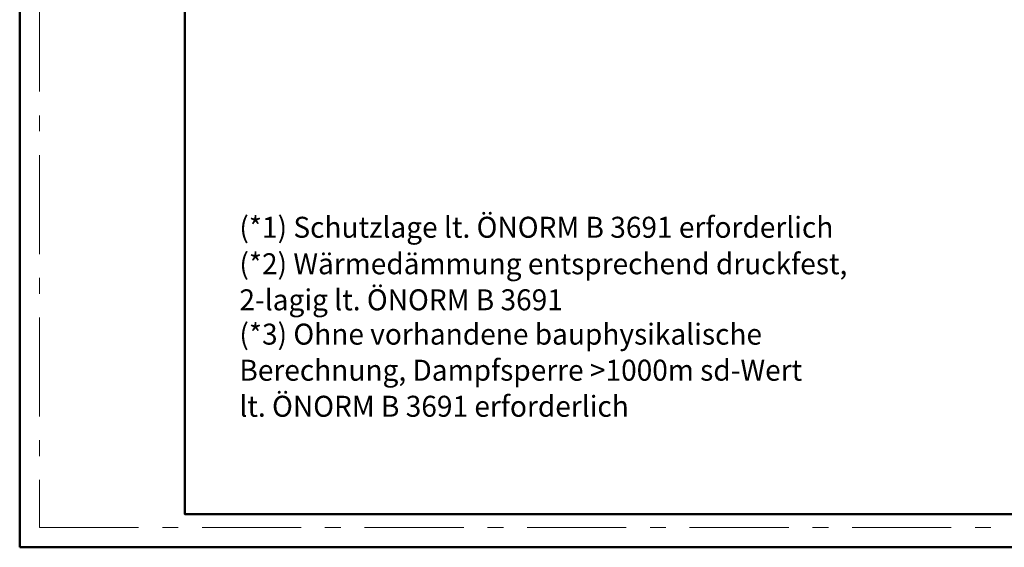
# Model space of a CAD drawing. Units: inches. Extents: x 0 to 297, y 0 to 210.
# Drawn here: x 0 to 149, y 0 to 80 of the extents above; entities that cross this region are included whole.
import ezdxf

# ---------------------------------------------------------------- set-up
doc = ezdxf.new("R2010")
doc.units = ezdxf.units.IN
doc.header["$MEASUREMENT"] = 0
doc.linetypes.add('Strichpunktierte', pattern=[4.920000046491623, 3, -0.7200000286102295, 0.4799999892711639, -0.7200000286102295])
for name, color, linetype, lineweight in [('00_Allgemein', 7, 'Continuous', 0), ('34_Gruppe', 7, 'Continuous', 0), ('Folie _ 3', 7, 'Continuous', 0)]:
    doc.layers.add(name, color=color, linetype=linetype, lineweight=lineweight)
doc.styles.add('Style0', font='arial.ttf')

# ---------------------------------------------------------------- blocks, each defined once
blk = doc.blocks.new('printlayout(id_1)')
at = {"layer": '00_Allgemein', "color": 7, "linetype": 'Continuous', "lineweight": 0}
blk.add_lwpolyline([(0, 0), (297, 0), (297, 210), (0, 210)], close=True, dxfattribs=at)
at = {"layer": '00_Allgemein', "color": 5, "linetype": 'Strichpunktierte', "lineweight": 0, "ltscale": 5, "true_color": 0x0000ff}
blk.add_lwpolyline([(3, 3), (294, 3), (294, 207), (3, 207)], close=True, dxfattribs=at)
blk = doc.blocks.new('dokument alle 2d details_asc(id_4)')
at = {"layer": 'Folie _ 3', "color": 7, "linetype": 'Continuous', "lineweight": 50}
for points in [[(0, 210), (0, -1.13686837721616e-13)], [(0, -1.13686837721616e-13), (296.9999999999999, -1.13686837721616e-13)]]:
    blk.add_lwpolyline(points, dxfattribs=at)
blk.add_lwpolyline([(25, 205), (291.9999999999999, 205), (291.9999999999999, 4.999999999999886), (25, 4.999999999999886)], close=True, dxfattribs=at)
at = {"layer": '34_Gruppe', "color": 7, "linetype": 'Continuous', "style": 'Style0', "width": 0.9804659138007177}
for s, p in [('(*1) Schutzlage lt. ÖNORM B 3691 erforderlich', (33.25164199587885, 46.87403652082565)), ('(*2) Wärmedämmung entsprechend druckfest,', (33.25164199587885, 41.34734781664292)), ('2-lagig lt. ÖNORM B 3691', (33.25164199587885, 35.88679418342497)), ('(*3) Ohne vorhandene bauphysikalische', (33.25164199587885, 30.69087085273631)), ('Berechnung, Dampfsperre >1000m sd-Wert', (33.25164199587885, 25.23031721951838)), ('lt. ÖNORM B 3691 erforderlich', (33.25164199587885, 19.76976358630043))]:
    blk.add_text(s, height=3.177854776382446, dxfattribs=at).set_placement(p)

msp = doc.modelspace()

# ---------------------------------------------------------------- block references
at = {"layer": '00_Allgemein', "color": 7, "linetype": 'Continuous', "lineweight": 0}
msp.add_blockref('printlayout(id_1)', (0, 0), dxfattribs=at)
at = {"layer": '34_Gruppe', "color": 7, "linetype": 'Continuous', "lineweight": 0}
msp.add_blockref('dokument alle 2d details_asc(id_4)', (0, 0), dxfattribs=at)

doc.saveas('drawing.dxf')
